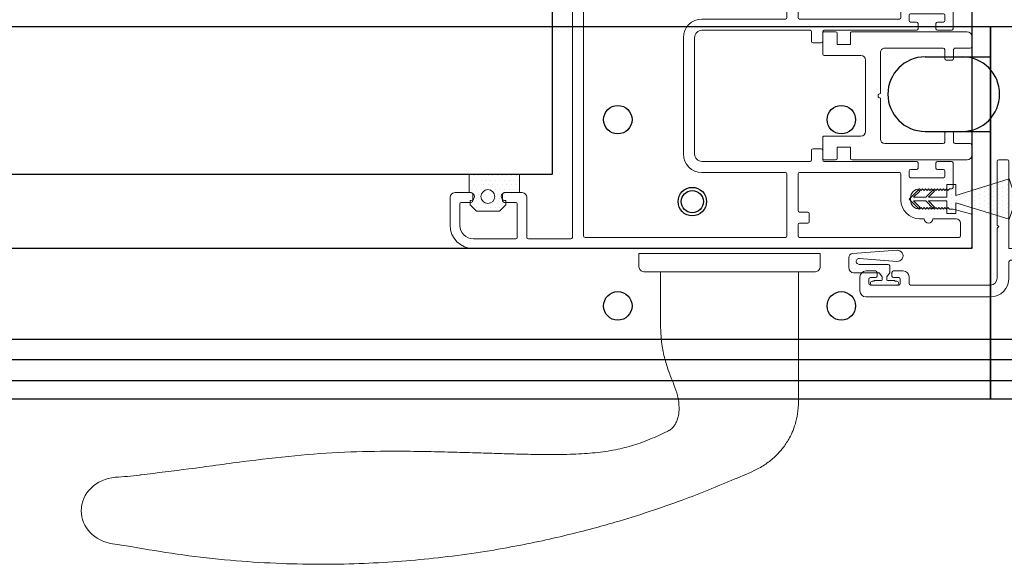
# Model space of a CAD drawing. Units: inches. Extents: x -3 to 660, y -137 to 490.
# Drawn here: x 140 to 147, y 141 to 145 of the extents above; entities that cross this region are included whole.
import ezdxf

# ---------------------------------------------------------------- set-up
doc = ezdxf.new("R2010")
doc.units = ezdxf.units.IN
doc.header["$MEASUREMENT"] = 0
doc.layers.get('0').update_dxf_attribs({"color": 255})
for name, color, linetype in [('A-DETL-EXTRUSION', 7, 'Continuous'), ('A-DETL-GLASS', 3, 'Continuous'), ('A-DETL-HATCH', 8, 'Continuous'), ('A-DETL-HDWR', 2, 'Continuous'), ('A-DETL-WEATHERSTRIP', 3, 'Continuous')]:
    doc.layers.add(name, color=color, linetype=linetype)

# ---------------------------------------------------------------- blocks, each defined once
blk = doc.blocks.new('40106a')
at = {"layer": 'A-DETL-HATCH'}
h = blk.add_hatch(dxfattribs=at)
h.set_pattern_fill('DOTS', color=256, scale=0.5)
h.paths.add_polyline_path([(0.212, 0.1513), (-0.125, 0.1513), (-0.125, 0.0263), (-0.1123, 0.0263, -0.848088), (-0.1123, -0.0263), (-0.12, -0.0263), (-0.12, -0.0562), (-0.0775, -0.0988), (0.0775, -0.0988), (0.12, -0.0562), (0.12, -0.0263), (0.1123, -0.0263, -0.848088), (0.1123, 0.0263), (0.212, 0.0263)])
h.paths.add_polyline_path([(0.0465, 0, -1), (-0.0465, 0, -1)], flags=16)
at = {"layer": 'A-DETL-WEATHERSTRIP', "linetype": 'Continuous', "lineweight": 15}
for p, q in [((-0.125, 0.1513), (0.212, 0.1513)), ((-0.125, 0.0263), (-0.125, 0.1513)), ((0.212, 0.1513), (0.212, 0.0263)), ((-0.1123, 0.0263), (-0.125, 0.0263)), ((0.212, 0.0263), (0.1123, 0.0263)), ((-0.12, -0.0263), (-0.1123, -0.0263)), ((-0.12, -0.0562), (-0.12, -0.0263)), ((-0.0775, -0.0988), (-0.12, -0.0562)), ((0.12, -0.0562), (0.0775, -0.0988)), ((0.1123, -0.0263), (0.12, -0.0263)), ((0.12, -0.0263), (0.12, -0.0562)), ((0.0775, -0.0988), (-0.0775, -0.0988))]:
    blk.add_line(p, q, dxfattribs=at)
blk.add_circle((0, 0), 0.0465, dxfattribs=at)
for centre, start, end in [((-0.1166, 0), 279.39824, 80.60176), ((0.1166, 0), 99.39824, 260.60176)]:
    blk.add_arc(centre, 0.0266, start, end, dxfattribs=at)
blk = doc.blocks.new('40100')
at = {"layer": 'A-DETL-HATCH'}
h = blk.add_hatch(dxfattribs=at)
h.set_pattern_fill('DOTS', color=256, scale=0.5)
h.paths.add_polyline_path([(-0.025, 0.3125), (-0.0975, 0.3125), (-0.0975, 0.2525), (-0.0125, 0.2525), (-0.0125, 0.1302), (-0.0537, 0.1713), (-0.0625, 0.1625), (-0.0125, 0.1125), (-0.0125, 0.0302), (-0.0537, 0.0713), (-0.0625, 0.0625), (0, 0), (0.0625, 0.0625), (0.0537, 0.0713), (0.0125, 0.0302), (0.0125, 0.1125), (0.0625, 0.1625), (0.0537, 0.1713), (0.0125, 0.1302), (0.0125, 0.2525), (0.0975, 0.2525), (0.0975, 0.3125), (0.025, 0.3125), (0.1355, 0.6709, 0.215129), (-0.1355, 0.6709)])
at = {"layer": 'A-DETL-WEATHERSTRIP', "linetype": 'Continuous', "lineweight": 15}
for p, q in [((-0.1355, 0.6709), (-0.025, 0.3125)), ((0.025, 0.3125), (0.1355, 0.6709)), ((-0.0975, 0.3125), (-0.0975, 0.2525)), ((-0.025, 0.3125), (-0.0975, 0.3125)), ((0.0975, 0.3125), (0.025, 0.3125)), ((0.0975, 0.2525), (0.0975, 0.3125)), ((-0.0975, 0.2525), (-0.0125, 0.2525)), ((-0.0125, 0.2525), (-0.0125, 0.1302)), ((0.0125, 0.2525), (0.0975, 0.2525)), ((0.0125, 0.1302), (0.0125, 0.2525)), ((-0.0537, 0.1713), (-0.0625, 0.1625)), ((-0.0625, 0.1625), (-0.0125, 0.1125)), ((-0.0125, 0.1302), (-0.0537, 0.1713)), ((0.0537, 0.1713), (0.0125, 0.1302)), ((0.0125, 0.1125), (0.0625, 0.1625)), ((0.0625, 0.1625), (0.0537, 0.1713)), ((-0.0537, 0.0713), (-0.0625, 0.0625)), ((-0.0125, 0.0302), (-0.0537, 0.0713)), ((-0.0125, 0.1125), (-0.0125, 0.0302)), ((0.0125, 0.0302), (0.0125, 0.1125)), ((0.0537, 0.0713), (0.0125, 0.0302)), ((0.0625, 0.0625), (0.0537, 0.0713)), ((-0.0625, 0.0625), (0, 0)), ((0, 0), (0.0625, 0.0625))]:
    blk.add_line(p, q, dxfattribs=at)
blk.add_arc((0, 0.3705), 0.3295, 65.71813, 114.28187, dxfattribs=at)
blk = doc.blocks.new('1020')
at = {"layer": 'A-DETL-EXTRUSION', "linetype": 'Continuous', "lineweight": 15}
for p, q in [((-1.59, 2.115), (-1.59, 2.005)), ((-1.554, 2.115), (-1.59, 2.115)), ((-1.51, 2.0781), (-1.554, 2.115)), ((0.034, 2.115), (-0.01, 2.0781)), ((0.07, 2.115), (0.034, 2.115)), ((0.07, 2.115), (0.07, 1.825)), ((-1.52, 2.065), (-1.51, 2.075)), ((-1.51, 2.055), (-1.52, 2.065)), ((-1.52, 2.045), (-1.51, 2.055)), ((-1.51, 2.075), (-1.51, 2.0781)), ((-1.2268, 2.0995), (-1.2736, 2.0186)), ((-1.1264, 2.0186), (-1.1732, 2.0995)), ((-0.3936, 2.0186), (-0.3468, 2.0995)), ((-0.2464, 2.0186), (-0.2932, 2.0995)), ((-0.01, 2.0781), (-0.01, 2.075)), ((-0.01, 2.075), (0, 2.065)), ((0, 2.065), (-0.01, 2.055)), ((-0.01, 2.055), (0, 2.045)), ((-1.6, 1.995), (-1.615, 1.995)), ((-1.51, 2.035), (-1.52, 2.045)), ((-1.52, 2.025), (-1.51, 2.035)), ((-1.51, 2.015), (-1.52, 2.025)), ((-1.52, 2.005), (-1.51, 2.015)), ((-1.51, 1.995), (-1.52, 2.005)), ((-1.52, 1.985), (-1.51, 1.995)), ((-1.51, 1.975), (-1.52, 1.985)), ((-1.272, 2.0065), (-1.2325, 1.967)), ((-1.1675, 1.967), (-1.128, 2.0065)), ((-0.392, 2.0065), (-0.3525, 1.967)), ((-0.2875, 1.967), (-0.248, 2.0065)), ((0, 2.045), (-0.01, 2.035)), ((-0.01, 2.035), (0, 2.025)), ((0, 2.025), (-0.01, 2.015)), ((-0.01, 2.015), (0, 2.005)), ((0, 2.005), (-0.01, 1.995)), ((-0.01, 1.995), (0, 1.985)), ((0, 1.985), (-0.01, 1.975)), ((0.42, 2.035), (0.42, 1.825)), ((0.55, 2.045), (0.43, 2.045)), ((0.485, 1.825), (0.485, 1.985)), ((0.495, 1.995), (0.55, 1.995)), ((0.56, 2.005), (0.56, 2.035)), ((0.955, 2.035), (0.955, 2.005)), ((1.08, 2.045), (0.965, 2.045)), ((0.965, 1.995), (1.015, 1.995)), ((1.025, 1.985), (1.025, 1.825)), ((1.09, 1.5912), (1.09, 2.035)), ((-1.615, 1.925), (-1.6, 1.925)), ((-1.53, 1.915), (-1.51, 1.935)), ((-1.52, 1.965), (-1.51, 1.975)), ((-1.51, 1.955), (-1.52, 1.965)), ((-1.52, 1.945), (-1.51, 1.955)), ((-1.51, 1.935), (-1.52, 1.945)), ((-1.2325, 1.967), (-1.2325, 1.825)), ((-1.1675, 1.825), (-1.1675, 1.967)), ((-0.3525, 1.967), (-0.3525, 1.825)), ((-0.2875, 1.825), (-0.2875, 1.967)), ((-0.01, 1.975), (0, 1.965)), ((0, 1.965), (-0.01, 1.955)), ((-0.01, 1.955), (0, 1.945)), ((0, 1.945), (-0.01, 1.935)), ((-0.01, 1.935), (0.01, 1.915)), ((-1.59, 1.915), (-1.59, -0.16)), ((-1.53, 1.825), (-1.53, 1.915)), ((0.01, 1.915), (0.01, 1.825)), ((-1.2425, 1.815), (-1.52, 1.815)), ((-0.3625, 1.815), (-1.1575, 1.815)), ((0, 1.815), (-0.2775, 1.815)), ((0.41, 1.815), (0.08, 1.815)), ((1.015, 1.815), (0.495, 1.815)), ((-1.515, 1.73), (-1.515, -0.15)), ((-0.16, 1.74), (-1.505, 1.74)), ((-0.15, 1.315), (-0.15, 1.73)), ((-0.075, 1.73), (-0.075, 1.655)), ((1.005, 1.74), (-0.065, 1.74)), ((1.015, 1.645), (1.015, 1.73)), ((-0.065, 1.645), (-0.01, 1.645)), ((0, 1.635), (0, 1.58)), ((0.74, 1.615), (0.77, 1.615)), ((0.83, 1.615), (0.985, 1.615)), ((-0.075, 1.56), (-0.075, 1.315)), ((-0.01, 1.57), (-0.065, 1.57)), ((0.74, 1.55), (0.75, 1.54)), ((0.75, 1.54), (0.76, 1.55)), ((0.76, 1.55), (0.77, 1.54)), ((0.77, 1.54), (0.78, 1.55)), ((0.78, 1.55), (0.79, 1.54)), ((0.79, 1.54), (0.8, 1.55)), ((0.8, 1.55), (0.81, 1.54)), ((0.81, 1.54), (0.82, 1.55)), ((0.82, 1.55), (0.83, 1.54)), ((0.83, 1.54), (0.84, 1.55)), ((0.84, 1.55), (0.85, 1.54)), ((0.85, 1.54), (0.86, 1.55)), ((0.86, 1.55), (0.87, 1.54)), ((0.87, 1.54), (0.88, 1.55)), ((0.88, 1.55), (0.89, 1.54)), ((0.89, 1.54), (0.9, 1.55)), ((0.9, 1.55), (0.91, 1.54)), ((0.91, 1.54), (0.92, 1.55)), ((0.92, 1.55), (0.93, 1.54)), ((0.93, 1.54), (0.94, 1.55)), ((0.94, 1.55), (0.965, 1.55)), ((0.965, 1.55), (1.0826, 1.5815)), ((0.615, 1.315), (0.615, 1.49)), ((0.68, 1.475), (0.68, 1.49)), ((0.75, 1.425), (0.74, 1.415)), ((0.76, 1.415), (0.75, 1.425)), ((0.77, 1.425), (0.76, 1.415)), ((0.78, 1.415), (0.77, 1.425)), ((0.79, 1.425), (0.78, 1.415)), ((0.8, 1.415), (0.79, 1.425)), ((0.81, 1.425), (0.8, 1.415)), ((0.82, 1.415), (0.81, 1.425)), ((0.83, 1.425), (0.82, 1.415)), ((0.84, 1.415), (0.83, 1.425)), ((0.85, 1.425), (0.84, 1.415)), ((0.86, 1.415), (0.85, 1.425)), ((0.87, 1.425), (0.86, 1.415)), ((0.88, 1.415), (0.87, 1.425)), ((0.89, 1.425), (0.88, 1.415)), ((0.9, 1.415), (0.89, 1.425)), ((0.91, 1.425), (0.9, 1.415)), ((0.92, 1.415), (0.91, 1.425)), ((0.93, 1.425), (0.92, 1.415)), ((0.94, 1.415), (0.93, 1.425)), ((0.955, 1.415), (0.94, 1.415)), ((0.965, 1.24), (0.965, 1.405)), ((0.67, 1.2948), (0.67, 1.33)), ((0.68, 1.34), (0.9, 1.34)), ((0.91, 1.33), (0.91, 1.2948)), ((-0.72, 1.305), (-0.16, 1.305)), ((-0.065, 1.305), (0.605, 1.305)), ((0.72, 1.2848), (0.68, 1.2848)), ((0.73, 1.24), (0.73, 1.2748)), ((0.85, 1.2748), (0.85, 1.24)), ((0.9, 1.2848), (0.86, 1.2848)), ((-0.72, 1.23), (0.005, 1.23)), ((0.015, 1.22), (0.015, 1.155)), ((0.09, 1.155), (0.09, 1.22)), ((0.1, 1.23), (0.72, 1.23)), ((0.86, 1.23), (0.955, 1.23)), ((-0.845, 0.4), (-0.845, 1.18)), ((-0.77, 0.4), (-0.77, 1.18)), ((0.025, 1.145), (0.08, 1.145)), ((0.015, 0.425), (0.015, 0.36)), ((0.08, 0.435), (0.025, 0.435)), ((0.09, 0.36), (0.09, 0.425)), ((0.005, 0.35), (-0.72, 0.35)), ((0.72, 0.35), (0.1, 0.35)), ((0.73, 0.3052), (0.73, 0.34)), ((0.85, 0.34), (0.85, 0.3052)), ((0.955, 0.35), (0.86, 0.35)), ((0.965, 0.175), (0.965, 0.34)), ((-0.16, 0.275), (-0.72, 0.275)), ((-0.15, -0.15), (-0.15, 0.265)), ((-0.075, 0.265), (-0.075, 0.02)), ((0.605, 0.275), (-0.065, 0.275)), ((0.615, 0.09), (0.615, 0.265)), ((0.67, 0.25), (0.67, 0.2852)), ((0.68, 0.2952), (0.72, 0.2952)), ((0.86, 0.2952), (0.9, 0.2952)), ((0.91, 0.2852), (0.91, 0.25)), ((0.9, 0.24), (0.68, 0.24)), ((-2.268, 0.14), (-2.379, 0.14)), ((-1.926, 0.14), (-2.048, 0.14)), ((0.74, 0.165), (0.75, 0.155)), ((0.75, 0.155), (0.76, 0.165)), ((0.76, 0.165), (0.77, 0.155)), ((0.77, 0.155), (0.78, 0.165)), ((0.78, 0.165), (0.79, 0.155)), ((0.79, 0.155), (0.8, 0.165)), ((0.8, 0.165), (0.81, 0.155)), ((0.81, 0.155), (0.82, 0.165)), ((0.82, 0.165), (0.83, 0.155)), ((0.83, 0.155), (0.84, 0.165)), ((0.84, 0.165), (0.85, 0.155)), ((0.85, 0.155), (0.86, 0.165)), ((0.86, 0.165), (0.87, 0.155)), ((0.87, 0.155), (0.88, 0.165)), ((0.88, 0.165), (0.89, 0.155)), ((0.89, 0.155), (0.9, 0.165)), ((0.9, 0.165), (0.91, 0.155)), ((0.91, 0.155), (0.92, 0.165)), ((0.92, 0.165), (0.93, 0.155)), ((0.93, 0.155), (0.94, 0.165)), ((0.94, 0.165), (0.955, 0.165)), ((-2.41, 0.109), (-2.41, -0.079)), ((-2.335, 0.075), (-2.268, 0.075)), ((-2.258, 0.085), (-2.258, 0.13)), ((-2.058, 0.13), (-2.058, 0.085)), ((-2.048, 0.075), (-1.97, 0.075)), ((-1.895, -0.16), (-1.895, 0.109)), ((0.68, 0.09), (0.68, 0.105)), ((-2.345, -0.079), (-2.345, 0.065)), ((-1.96, 0.065), (-1.96, -0.16)), ((-0.065, 0.01), (-0.01, 0.01)), ((0, 0), (0, -0.055)), ((0.75, 0.04), (0.74, 0.03)), ((0.76, 0.03), (0.75, 0.04)), ((0.77, 0.04), (0.76, 0.03)), ((0.78, 0.03), (0.77, 0.04)), ((0.79, 0.04), (0.78, 0.03)), ((0.8, 0.03), (0.79, 0.04)), ((0.81, 0.04), (0.8, 0.03)), ((0.82, 0.03), (0.81, 0.04)), ((0.83, 0.04), (0.82, 0.03)), ((0.84, 0.03), (0.83, 0.04)), ((0.85, 0.04), (0.84, 0.03)), ((0.86, 0.03), (0.85, 0.04)), ((0.87, 0.04), (0.86, 0.03)), ((0.88, 0.03), (0.87, 0.04)), ((0.89, 0.04), (0.88, 0.03)), ((0.9, 0.03), (0.89, 0.04)), ((0.91, 0.04), (0.9, 0.03)), ((0.92, 0.03), (0.91, 0.04)), ((0.93, 0.04), (0.92, 0.03)), ((0.94, 0.03), (0.93, 0.04)), ((0.965, 0.03), (0.94, 0.03)), ((1.0826, -0.0015), (0.965, 0.03)), ((-0.01, -0.065), (-0.065, -0.065)), ((0.77, -0.035), (0.74, -0.035)), ((0.985, -0.035), (0.83, -0.035)), ((1.015, -0.15), (1.015, -0.065)), ((1.09, -0.225), (1.09, -0.0112)), ((-0.075, -0.075), (-0.075, -0.15)), ((-1.97, -0.17), (-2.254, -0.17)), ((-1.6, -0.17), (-1.885, -0.17)), ((-1.505, -0.16), (-0.16, -0.16)), ((-0.065, -0.16), (1.005, -0.16)), ((-2.254, -0.235), (1.08, -0.235))]:
    blk.add_line(p, q, dxfattribs=at)
for centre, radius, start, end in [((-1.2, 2.084), 0.031, 30, 150), ((-0.32, 2.084), 0.031, 30, 150), ((-1.615, 1.96), 0.035, 90, 270), ((-1.6, 2.005), 0.01, 270, 0), ((-1.2649, 2.0136), 0.01, 150, 225), ((-1.1351, 2.0136), 0.01, 315, 30), ((-0.3849, 2.0136), 0.01, 150, 225), ((-0.2551, 2.0136), 0.01, 315, 30), ((0.43, 2.035), 0.01, 90, 180), ((0.495, 1.985), 0.01, 90, 180), ((0.55, 2.035), 0.01, 0, 90), ((0.55, 2.005), 0.01, 270, 0), ((0.965, 2.035), 0.01, 90, 180), ((0.965, 2.005), 0.01, 180, 270), ((1.015, 1.985), 0.01, 0, 90), ((1.08, 2.035), 0.01, 0, 90), ((-1.6, 1.915), 0.01, 0, 90), ((-1.52, 1.825), 0.01, 180, 270), ((-1.2425, 1.825), 0.01, 270, 0), ((-1.1575, 1.825), 0.01, 180, 270), ((-0.3625, 1.825), 0.01, 270, 0), ((-0.2775, 1.825), 0.01, 180, 270), ((0, 1.825), 0.01, 270, 0), ((0.08, 1.825), 0.01, 180, 270), ((0.41, 1.825), 0.01, 270, 0), ((0.495, 1.825), 0.01, 180, 270), ((1.015, 1.825), 0.01, 270, 0), ((-1.505, 1.73), 0.01, 90, 180), ((-0.16, 1.73), 0.01, 0, 90), ((-0.065, 1.73), 0.01, 90, 180), ((1.005, 1.73), 0.01, 0, 90), ((-0.065, 1.655), 0.01, 180, 270), ((-0.01, 1.635), 0.01, 0, 90), ((0.74, 1.49), 0.125, 90, 180), ((0.8, 1.615), 0.03, 0, 180), ((0.985, 1.645), 0.03, 270, 0), ((1.08, 1.5912), 0.01, 285, 0), ((-0.065, 1.56), 0.01, 90, 180), ((-0.01, 1.58), 0.01, 270, 0), ((0.74, 1.49), 0.06, 90, 180), ((0.74, 1.475), 0.06, 180, 270), ((0.955, 1.405), 0.01, 0, 90), ((0.68, 1.33), 0.01, 90, 180), ((0.9, 1.33), 0.01, 0, 90), ((-0.72, 1.18), 0.125, 90, 180), ((-0.16, 1.315), 0.01, 270, 0), ((-0.065, 1.315), 0.01, 180, 270), ((0.605, 1.315), 0.01, 270, 0), ((0.68, 1.2948), 0.01, 180, 270), ((0.72, 1.2748), 0.01, 0, 90), ((0.86, 1.2748), 0.01, 90, 180), ((0.9, 1.2948), 0.01, 270, 0), ((-0.72, 1.18), 0.05, 90, 180), ((0.005, 1.22), 0.01, 0, 90), ((0.1, 1.22), 0.01, 90, 180), ((0.72, 1.24), 0.01, 270, 0), ((0.86, 1.24), 0.01, 180, 270), ((0.955, 1.24), 0.01, 270, 0), ((0.025, 1.155), 0.01, 180, 270), ((0.08, 1.155), 0.01, 270, 0), ((-0.72, 0.4), 0.125, 180, 270), ((-0.72, 0.4), 0.05, 180, 270), ((0.025, 0.425), 0.01, 90, 180), ((0.08, 0.425), 0.01, 0, 90), ((0.005, 0.36), 0.01, 270, 0), ((0.1, 0.36), 0.01, 180, 270), ((0.72, 0.34), 0.01, 0, 90), ((0.86, 0.34), 0.01, 90, 180), ((0.955, 0.34), 0.01, 0, 90), ((-0.16, 0.265), 0.01, 0, 90), ((-0.065, 0.265), 0.01, 90, 180), ((0.605, 0.265), 0.01, 0, 90), ((0.68, 0.2852), 0.01, 90, 180), ((0.72, 0.3052), 0.01, 270, 0), ((0.86, 0.3052), 0.01, 180, 270), ((0.9, 0.2852), 0.01, 0, 90), ((0.68, 0.25), 0.01, 180, 270), ((0.9, 0.25), 0.01, 270, 0), ((-2.379, 0.109), 0.031, 90, 180), ((-2.268, 0.13), 0.01, 0, 90), ((-2.048, 0.13), 0.01, 90, 180), ((-1.926, 0.109), 0.031, 0, 90), ((0.74, 0.105), 0.06, 90, 180), ((0.955, 0.175), 0.01, 270, 0), ((-2.335, 0.065), 0.01, 90, 180), ((-2.268, 0.085), 0.01, 270, 0), ((-2.048, 0.085), 0.01, 180, 270), ((-1.97, 0.065), 0.01, 0, 90), ((0.74, 0.09), 0.125, 180, 270), ((0.74, 0.09), 0.06, 180, 270), ((-0.065, 0.02), 0.01, 180, 270), ((-0.01, 0), 0.01, 0, 90), ((-0.065, -0.075), 0.01, 90, 180), ((-0.01, -0.055), 0.01, 270, 0), ((0.8, -0.035), 0.03, 180, 0), ((0.985, -0.065), 0.03, 0, 90), ((1.08, -0.0112), 0.01, 360, 75), ((-2.254, -0.079), 0.156, 180, 270), ((-2.254, -0.079), 0.091, 180, 270), ((-1.97, -0.16), 0.01, 270, 0), ((-1.885, -0.16), 0.01, 180, 270), ((-1.6, -0.16), 0.01, 270, 0), ((-1.505, -0.15), 0.01, 180, 270), ((-0.16, -0.15), 0.01, 270, 0), ((-0.065, -0.15), 0.01, 180, 270), ((1.005, -0.15), 0.01, 270, 0), ((1.08, -0.225), 0.01, 270, 0)]:
    blk.add_arc(centre, radius, start, end, dxfattribs=at)
blk = doc.blocks.new('verona.mandoor.t')
at = {"layer": 'A-DETL-HDWR', "lineweight": 15}
for p, q in [((-0.609, 0), (0.609, 0)), ((-0.609, -0.085), (-0.609, 0)), ((0.609, -0.085), (0.609, 0)), ((-0.569, -0.125), (0.569, -0.125)), ((-0.4625, -0.125), (-0.4625, -0.5)), ((0.4625, -0.5), (0.4625, -0.125)), ((3.9708, -1.9762), (3.9709, -1.9761)), ((4.1399, -1.9466), (4.1399, -1.9464))]:
    blk.add_line(p, q, dxfattribs=at)
for start_param, end_param in [(0, 1.485215), (4.873964, 6.283185)]:
    blk.add_ellipse((4.1005, -1.7273), major_axis=(0.25, 0), ratio=0.9, start_param=start_param, end_param=end_param, dxfattribs=at)
for points, knots in [([(-0.609, -0.085), (-0.6086, -0.0891), (-0.6079, -0.0973), (-0.6022, -0.1084), (-0.5936, -0.1174), (-0.5822, -0.1235), (-0.5735, -0.125), (-0.5691, -0.125), (-0.569, -0.125)], [0, 0, 0, 0, 0.183717, 0.367115, 0.558931, 0.771985, 0.995899, 1, 1, 1, 1]), ([(0.609, -0.085), (0.6086, -0.0891), (0.6079, -0.0973), (0.6022, -0.1084), (0.5936, -0.1174), (0.5822, -0.1235), (0.5735, -0.125), (0.5691, -0.125), (0.569, -0.125)], [0, 0, 0, 0, 0.183717, 0.367115, 0.558931, 0.771985, 0.995899, 1, 1, 1, 1]), ([(-0.4625, -0.5), (-0.4625, -0.5435), (-0.4625, -0.6273), (-0.4625, -0.7486), (-0.4625, -0.8607), (-0.4626, -0.9634), (-0.4623, -1.0524), (-0.4477, -1.1265), (-0.4278, -1.1864), (-0.4003, -1.2444), (-0.3661, -1.2976), (-0.3275, -1.3431), (-0.2924, -1.3766), (-0.2593, -1.4031), (-0.2251, -1.4263), (-0.1503, -1.4673), (-0.0269, -1.5178), (0.141, -1.5891), (0.331, -1.6615), (0.5409, -1.735), (0.7417, -1.7975), (0.9254, -1.8491), (1.0954, -1.8925), (1.287, -1.936), (1.5008, -1.978), (1.737, -2.0165), (1.982, -2.0474), (2.2336, -2.07), (2.4898, -2.0839), (2.7623, -2.0884), (3.051, -2.0817), (3.3553, -2.0613), (3.6643, -2.028), (3.8704, -1.9931), (3.9709, -1.9761)], [0, 0, 0, 0, 0.024553, 0.04739, 0.068511, 0.087915, 0.105492, 0.118602, 0.130432, 0.141056, 0.154815, 0.166024, 0.174693, 0.182196, 0.189966, 0.198025, 0.230344, 0.265139, 0.301179, 0.345177, 0.390827, 0.419987, 0.452957, 0.489962, 0.530998, 0.576067, 0.625176, 0.670494, 0.718803, 0.770121, 0.824475, 0.881899, 0.942435, 1, 1, 1, 1]), ([(3.9482, -1.4859), (3.8413, -1.4732), (3.6133, -1.446), (3.2703, -1.397), (2.9219, -1.3562), (2.5879, -1.3316), (2.3052, -1.3269), (2.0745, -1.3289), (1.8951, -1.3329), (1.7311, -1.3378), (1.5832, -1.3425), (1.4483, -1.3465), (1.3063, -1.3498), (1.1547, -1.3511), (0.9965, -1.347), (0.8516, -1.3339), (0.7205, -1.3104), (0.6162, -1.2798), (0.5356, -1.2488), (0.4757, -1.2223), (0.4292, -1.2012), (0.3951, -1.1832), (0.3762, -1.1644), (0.3617, -1.1428), (0.3488, -1.114), (0.3412, -1.0814), (0.3382, -1.0453), (0.3396, -1.0038), (0.3489, -0.9476), (0.3738, -0.8776), (0.4079, -0.7986), (0.4357, -0.7076), (0.4578, -0.6073), (0.4609, -0.5366), (0.4625, -0.5)], [0, 0, 0, 0, 0.075034, 0.160029, 0.241476, 0.319436, 0.393337, 0.438419, 0.480225, 0.518407, 0.552779, 0.583314, 0.61244, 0.651795, 0.688983, 0.722631, 0.753123, 0.78168, 0.798201, 0.813288, 0.827292, 0.833869, 0.839983, 0.845637, 0.851893, 0.861929, 0.868774, 0.877084, 0.890837, 0.908224, 0.928694, 0.950788, 0.974487, 1, 1, 1, 1]), ([(4.1218, -1.503), (4.0679, -1.499), (4.0099, -1.4947), (3.9522, -1.4872), (3.9481, -1.4867)], [0, 0, 0, 0, 0.929013, 1, 1, 1, 1]), ([(3.971, -1.9771), (3.987, -1.974), (4.0432, -1.9631), (4.0999, -1.9554), (4.1404, -1.9498)], [0, 0, 0, 0, 0.284125, 1, 1, 1, 1])]:
    blk.add_open_spline(points, degree=3, knots=knots, dxfattribs=at)
blk = doc.blocks.new('1226')
at = {"layer": 'A-DETL-EXTRUSION', "lineweight": 15, "ltscale": 0.333333}
for p, q in [((-0.01, 0.596), (-0.069, 0.596)), ((-0.079, 0.586), (-0.079, 0.157)), ((0, 0), (0, 0.586)), ((-0.079, 0.157), (-0.069, 0.147)), ((-0.069, 0.147), (-0.079, 0.137)), ((-0.079, 0.137), (-0.079, -0.1993)), ((0.5034, 0), (0, 0)), ((0.5134, -0.069), (0.5134, -0.01)), ((0, -0.1993), (0, -0.089)), ((0.01, -0.079), (0.5034, -0.079)), ((-1, -0.1903), (-1, -0.2843)), ((-0.895, -0.1503), (-0.96, -0.1503)), ((-0.93, -0.1953), (-0.895, -0.1953)), ((-0.885, -0.1853), (-0.885, -0.1603)), ((-0.785, -0.1603), (-0.785, -0.1853)), ((-0.71, -0.1503), (-0.775, -0.1503)), ((-0.775, -0.1953), (-0.74, -0.1953)), ((-0.67, -0.2353), (-0.67, -0.1903)), ((-0.94, -0.2353), (-0.94, -0.2053)), ((-0.74, -0.2453), (-0.93, -0.2453)), ((-0.73, -0.2053), (-0.73, -0.2353)), ((-0.125, -0.2453), (-0.66, -0.2453)), ((-0.96, -0.3243), (-0.125, -0.3243))]:
    blk.add_line(p, q, dxfattribs=at)
at = {"layer": 'A-DETL-EXTRUSION', "lineweight": 15, "ltscale": 0.111111}
for centre, radius, start, end in [((-0.069, 0.586), 0.01, 90, 180), ((-0.01, 0.586), 0.01, 0, 90), ((0.5034, -0.01), 0.01, 0, 90), ((0.01, -0.089), 0.01, 90, 180), ((0.5034, -0.069), 0.01, 270, 0), ((-0.96, -0.1903), 0.04, 90, 180), ((-0.93, -0.2053), 0.01, 90, 180), ((-0.895, -0.1603), 0.01, 0, 90), ((-0.895, -0.1853), 0.01, 270, 0), ((-0.775, -0.1603), 0.01, 90, 180), ((-0.775, -0.1853), 0.01, 180, 270), ((-0.74, -0.2053), 0.01, 0, 90), ((-0.71, -0.1903), 0.04, 0, 90), ((-0.93, -0.2353), 0.01, 180, 270), ((-0.74, -0.2353), 0.01, 270, 0), ((-0.66, -0.2353), 0.01, 180, 270), ((-0.125, -0.1993), 0.125, 270, 0), ((-0.125, -0.1993), 0.046, 270, 0), ((-0.96, -0.2843), 0.04, 180, 270)]:
    blk.add_arc(centre, radius, start, end, dxfattribs=at)
blk = doc.blocks.new('qez376')
at = {"layer": 'A-DETL-HATCH'}
h = blk.add_hatch(dxfattribs=at)
h.set_pattern_fill('DOTS', color=256, scale=0.5)
h.paths.add_polyline_path([(-0.1557, 0.1234, 1.079171), (-0.1555, 0.0486), (0.0966, 0.0686, -1.04034), (0.0982, 0.0286), (-0.0968, 0.0286, 0.414214), (-0.1068, 0.0186), (-0.1068, -0.0281, 0.158025), (-0.1058, -0.0311), (-0.0878, -0.056, -0.158025), (-0.0868, -0.059), (-0.0868, -0.0739, -0.414214), (-0.0919, -0.079), (-0.1412, -0.079), (-0.1412, -0.0843), (-0.1537, -0.0843, 1), (-0.1537, -0.1105), (0.0101, -0.1105, 1), (0.0101, -0.0843), (-0.0024, -0.0843), (-0.0024, -0.079), (-0.0517, -0.079, -0.414214), (-0.0568, -0.0739), (-0.0568, -0.059, -0.158025), (-0.0558, -0.056), (-0.0371, -0.0302, -0.24045), (-0.033, -0.0281), (0.1332, -0.0281, 0.414214), (0.1682, 0.0069), (0.1682, 0.0736, 0.392943), (0.1422, 0.1015)])
at = {"layer": 'A-DETL-WEATHERSTRIP', "linetype": 'Continuous', "lineweight": 15}
for p, q in [((0.1422, 0.1015), (-0.1557, 0.1234)), ((-0.1555, 0.0486), (0.0966, 0.0686)), ((0.1682, 0.0069), (0.1682, 0.0736)), ((-0.1068, 0.0186), (-0.1068, -0.0281)), ((0.0982, 0.0286), (-0.0968, 0.0286)), ((-0.1058, -0.0311), (-0.0878, -0.056)), ((-0.0868, -0.059), (-0.0868, -0.0739)), ((-0.0568, -0.0739), (-0.0568, -0.059)), ((-0.0558, -0.056), (-0.0371, -0.0302)), ((-0.033, -0.0281), (0.1332, -0.0281)), ((-0.1412, -0.0843), (-0.1537, -0.0843)), ((-0.1537, -0.1105), (0.0101, -0.1105)), ((-0.1412, -0.079), (-0.0919, -0.079)), ((-0.1412, -0.0843), (-0.1412, -0.079)), ((-0.0024, -0.079), (-0.0517, -0.079)), ((-0.0024, -0.0843), (-0.0024, -0.079)), ((0.0101, -0.0843), (-0.0024, -0.0843))]:
    blk.add_line(p, q, dxfattribs=at)
for centre, radius, start, end in [((-0.1584, 0.086), 0.0375, 85.80801, 274.53064), ((0.0982, 0.0486), 0.02, 270, 94.53064), ((0.1402, 0.0736), 0.028, 360, 85.80801), ((-0.0968, 0.0186), 0.01, 90, 180), ((0.1332, 0.0069), 0.035, 270, 360), ((-0.1017, -0.0281), 0.0051, 180, 215.91957), ((-0.0919, -0.059), 0.0051, 0, 35.91957), ((-0.0517, -0.059), 0.0051, 144.08043, 180), ((-0.033, -0.0332), 0.0051, 90, 144.08043), ((-0.1537, -0.0974), 0.0131, 90, 270), ((-0.0919, -0.0739), 0.0051, 270, 0), ((-0.0517, -0.0739), 0.0051, 180, 270), ((0.0101, -0.0974), 0.0131, 270, 90)]:
    blk.add_arc(centre, radius, start, end, dxfattribs=at)
blk = doc.blocks.new('APD-T.BottomThreshold.2')
at = {"layer": 'A-DETL-EXTRUSION', "color": 2}
for p, q in [((48.7865, 0.261, 0), (49.224, 0.261)), ((48.7865, -0.239, 0), (49.224, -0.239)), ((-24.7995, -1.9099), (49.224, -1.9099))]:
    blk.add_line(p, q, dxfattribs=at)
blk.add_lwpolyline([(49.224, 0.261), (49.224, -2.0349), (-24.7995, -2.0349), (-24.7995, 0.4651), (-2.1146, 0.4651), (-2.1146, -1.5, 0.414214), (-1.9896, -1.625), (10.1664, -1.625, 0.414214), (10.2914, -1.5), (10.2914, 0.4651), (49.224, 0.4651), (49.224, 0.261)], format="xyb", dxfattribs=at)
for centre, radius in [((46.724, -0.1599), 0.0955), ((48.224, -0.1599), 0.0955), ((47.224, -0.7098), 0.0745), ((46.724, -1.4099), 0.0955), ((48.224, -1.4099), 0.0955)]:
    blk.add_circle(centre, radius, dxfattribs=at)
blk.add_arc((48.7865, 0.011, 0), 0.25, 90, 270, dxfattribs=at)
blk = doc.blocks.new('APD-T.TopThreshold.2')
at = {"color": 5}
for p, q in [((-25.1537, 0.261), (-24.9037, 0.261)), ((-25.1537, -0.239), (-24.9037, -0.239)), ((-61.5235, -1.6335), (0, -1.6335))]:
    blk.add_line(p, q, dxfattribs=at)
blk.add_lwpolyline([(0, -1.7723), (-61.5235, -1.7723)], dxfattribs=at)
blk.add_circle((-26.7162, -0.7098), 0.0955, dxfattribs=at)
for centre, start, end in [((-25.1537, 0.011), 90, 270), ((-24.9037, 0.011), 270, 90)]:
    blk.add_arc(centre, 0.25, start, end, dxfattribs=at)
blk = doc.blocks.new('SHOP 102')
at = {"layer": 'A-DETL-HDWR', "lineweight": 15, "ltscale": 0.333333}
for p, q in [((-0.3807, 0.497), (-0.3807, -0.276)), ((-0.2807, 0.527), (-0.3507, 0.527)), ((-0.2707, 0.4159), (-0.2707, 0.517)), ((0.3693, 0.517), (0.3693, 0.4159)), ((0.4493, 0.527), (0.3793, 0.527)), ((0.4793, -0.276), (0.4793, 0.497)), ((-0.2007, 0.4059), (-0.2607, 0.4059)), ((0.3593, 0.4059), (0.2993, 0.4059)), ((-0.2707, -0.056), (-0.2707, 0.3359)), ((-0.2607, 0.3459), (-0.2007, 0.3459)), ((-0.1907, 0.3559), (-0.1907, 0.3959)), ((0.2893, 0.3959), (0.2893, 0.3559)), ((0.2993, 0.3459), (0.3593, 0.3459)), ((0.3693, 0.3359), (0.3693, -0.056)), ((0.0343, -0.086), (-0.2407, -0.086)), ((0.3393, -0.086), (0.0643, -0.086)), ((-0.1907, -0.186), (0.2893, -0.186)), ((-0.2207, -0.463), (-0.2207, -0.216)), ((0.3193, -0.216), (0.3193, -0.463)), ((-0.3707, -0.286), (-0.2957, -0.286)), ((-0.2957, -0.286), (-0.2957, -0.376)), ((0.3943, -0.286), (0.4693, -0.286)), ((0.3943, -0.376), (0.3943, -0.286)), ((-0.3807, -0.386), (-0.3807, -0.463)), ((-0.2957, -0.376), (-0.3707, -0.376)), ((0.4693, -0.376), (0.3943, -0.376)), ((0.4793, -0.463), (0.4793, -0.386)), ((-0.3707, -0.473), (-0.2307, -0.473)), ((0.3293, -0.473), (0.4693, -0.473))]:
    blk.add_line(p, q, dxfattribs=at)
at = {"layer": 'A-DETL-HDWR', "lineweight": 15, "ltscale": 0.111111}
for centre, radius, start, end in [((-0.3507, 0.497), 0.03, 90, 180), ((-0.2807, 0.517), 0.01, 0, 90), ((0.3793, 0.517), 0.01, 90, 180), ((0.4493, 0.497), 0.03, 0, 90), ((-0.2607, 0.4159), 0.01, 180, 270), ((-0.2007, 0.3959), 0.01, 0, 90), ((0.2993, 0.3959), 0.01, 90, 180), ((0.3593, 0.4159), 0.01, 270, 0), ((-0.2607, 0.3359), 0.01, 90, 180), ((-0.2007, 0.3559), 0.01, 270, 0), ((0.2993, 0.3559), 0.01, 180, 270), ((0.3593, 0.3359), 0.01, 0, 90), ((-0.2407, -0.056), 0.03, 180, 270), ((0.3393, -0.056), 0.03, 270, 0), ((0.0493, -0.086), 0.015, 180, 0), ((-0.1907, -0.216), 0.03, 90, 180), ((0.2893, -0.216), 0.03, 0, 90), ((-0.3707, -0.276), 0.01, 180, 270), ((0.4693, -0.276), 0.01, 270, 0), ((-0.3707, -0.386), 0.01, 90, 180), ((0.4693, -0.386), 0.01, 0, 90), ((-0.3707, -0.463), 0.01, 180, 270), ((-0.2307, -0.463), 0.01, 270, 0), ((0.3293, -0.463), 0.01, 180, 270), ((0.4693, -0.463), 0.01, 270, 0)]:
    blk.add_arc(centre, radius, start, end, dxfattribs=at)

msp = doc.modelspace()

# ---------------------------------------------------------------- linework, layer by layer
msp.add_lwpolyline([(72.675, 146.1981), (146.4485, 146.1981), (146.4485, 143.0403), (72.675, 143.0403)], close=True)
at = {"layer": 'A-DETL-GLASS'}
msp.add_lwpolyline([(143.636, 143.5403), (143.636, 144.7903), (75.6125, 144.7903), (75.6125, 143.5403), (143.636, 143.5403)], dxfattribs=at)

# ---------------------------------------------------------------- block references
for name, p in [('APD-T.BottomThreshold.2', (97.3495, 144.0653)), ('APD-T.BottomThreshold.2', (171.373, 144.0653)), ('APD-T.TopThreshold.2', (171.2896, 144.0653)), ('1226', (146.6985, 143.0403)), ('40106a', (143.2019, 143.389))]:
    msp.add_blockref(name, p)
at = {"extrusion": (0, 0, -1), "xscale": -1, "zscale": -1}
msp.add_blockref('1020', (-145.3585, 143.2753), dxfattribs=at)
at = {"xscale": -1, "rotation": 270}
for name, p in [('SHOP 102', (145.9214, 144.0159)), ('40100', (146.0284, 143.3722))]:
    msp.add_blockref(name, p, dxfattribs=at)
at = {"xscale": -1}
for name, p in [('verona.mandoor.t', (144.8235, 143.0081)), ('qez376', (145.7916, 142.9055))]:
    msp.add_blockref(name, p, dxfattribs=at)

doc.saveas('drawing.dxf')
